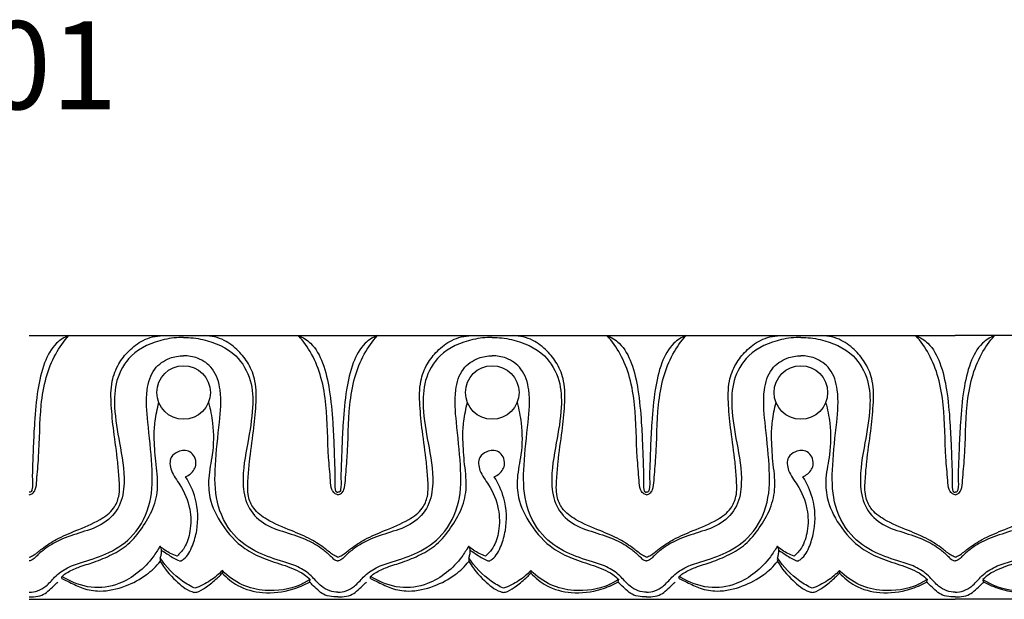
# Model space of a CAD drawing. Units: millimetres. Extents: x 366 to 574, y 226 to 299.
# Drawn here: x 395 to 451, y 266 to 299 of the extents above; entities that cross this region are included whole.
import ezdxf

# ---------------------------------------------------------------- set-up
doc = ezdxf.new("R2010")
doc.units = ezdxf.units.MM
doc.header["$MEASUREMENT"] = 0
doc.layers.add('контур', color=7, linetype='Continuous', true_color=0xffffff)

msp = doc.modelspace()

# ---------------------------------------------------------------- linework, layer by layer
at = {"layer": 'контур'}
for p, q in [((395.49056, 280.93354), (413.03349, 280.93354)), ((413.03349, 280.93354), (430.57643, 280.93354)), ((430.57643, 280.93354), (448.11936, 280.93354)), ((465.66229, 280.93354), (448.11936, 280.93354)), ((395.49056, 265.93354), (413.03349, 265.93354)), ((413.03349, 265.93354), (430.57643, 265.93354)), ((430.57643, 265.93354), (448.11936, 265.93354)), ((465.66229, 265.93354), (448.11936, 265.93354))]:
    msp.add_line(p, q, dxfattribs=at)
for centre in [(404.26203, 277.69321), (421.80496, 277.69321), (439.34789, 277.69321)]:
    msp.add_circle(centre, 1.5215, dxfattribs=at)
for points, knots in [([(395.49056, 271.88063), (395.55999, 271.89165), (395.71531, 271.94759), (395.88782, 272.25326), (395.92856, 272.95714), (396.08696, 274.55578), (396.06415, 276.52524), (396.38898, 278.50977), (396.9194, 279.85938), (397.44928, 280.60846), (397.73247, 280.93354)], [0, 0, 0, 0, 0.21284404, 0.46810481, 1.00371402, 2.33059445, 5.34530729, 6.94340058, 8.39015173, 9.69559542, 9.69559542, 9.69559542, 9.69559542]), ([(397.73247, 280.93354), (397.48136, 280.82469), (396.85603, 280.44492), (396.26889, 279.29862), (395.92979, 277.75583), (395.78998, 276.15219), (395.71851, 274.75691), (395.68627, 273.68955), (395.64732, 272.87253), (395.68718, 272.34089), (395.61942, 272.07401), (395.55284, 272.02232), (395.50793, 272.01998), (395.49056, 272.02205)], [0, 0, 0, 0, 0.82872313, 2.14653022, 3.74113042, 5.61950831, 7.00635916, 7.97318637, 8.85345003, 9.48029324, 9.58395589, 9.66241707, 9.71538988, 9.71538988, 9.71538988, 9.71538988]), ([(395.49056, 268.32657), (395.57145, 268.36215), (395.83456, 268.48973), (396.29789, 268.89823), (397.08886, 269.39775), (398.22991, 269.88338), (399.38567, 270.33351), (400.2889, 270.99368), (400.66154, 271.87256), (400.59793, 272.78123), (400.50596, 274.01814), (400.29077, 275.40222), (400.13366, 276.93094), (400.10959, 278.24583), (400.51208, 279.30934), (401.14276, 280.09183), (401.95741, 280.74804), (402.68802, 280.91422), (403.06714, 280.93354)], [0, 0, 0, 0, 0.26756674, 0.88066172, 1.85593863, 3.08955019, 4.62463247, 5.62432937, 6.36598473, 7.40340492, 8.33648169, 10.1357089, 11.63110648, 13.00336594, 14.0663979, 14.99328902, 16.02568052, 17.17511782, 17.17511782, 17.17511782, 17.17511782]), ([(404.26203, 280.82176), (403.89454, 280.82424), (402.83727, 280.70191), (401.26913, 280.03136), (400.35755, 278.42597), (400.28828, 276.66677), (400.62936, 274.74097), (400.98688, 272.87673), (400.71894, 271.20043), (399.76654, 270.15925), (398.4826, 269.74949), (397.29865, 269.37963), (396.43153, 268.86971), (395.94952, 268.44317), (395.69953, 268.17605), (395.54888, 268.12551), (395.49056, 268.11241)], [0, 0, 0, 0, 1.11278938, 3.2205804, 4.86211879, 6.40006484, 8.46122359, 10.78768214, 12.11849829, 13.43410093, 14.80786511, 16.14091359, 17.19587632, 17.81191634, 18.09954894, 18.28054247, 18.28054247, 18.28054247, 18.28054247]), ([(404.26203, 280.82176), (404.62952, 280.82424), (405.68679, 280.70191), (407.25493, 280.03136), (408.16651, 278.42597), (408.23578, 276.66677), (407.89469, 274.74097), (407.53718, 272.87673), (407.80512, 271.20043), (408.75752, 270.15925), (410.04146, 269.74949), (411.22541, 269.37963), (412.09253, 268.86971), (412.57454, 268.44317), (412.82452, 268.17605), (412.97518, 268.12551), (413.03349, 268.11241)], [0, 0, 0, 0, 1.11278938, 3.2205804, 4.86211879, 6.40006484, 8.46122359, 10.78768214, 12.11849829, 13.43410093, 14.80786511, 16.14091359, 17.19587632, 17.81191634, 18.09954894, 18.28054247, 18.28054247, 18.28054247, 18.28054247]), ([(413.03349, 268.32657), (412.95261, 268.36215), (412.6895, 268.48973), (412.22617, 268.89823), (411.4352, 269.39775), (410.29415, 269.88338), (409.13838, 270.33351), (408.23516, 270.99368), (407.86252, 271.87256), (407.92612, 272.78123), (408.01809, 274.01814), (408.23329, 275.40222), (408.3904, 276.93094), (408.41447, 278.24583), (408.01198, 279.30934), (407.3813, 280.09183), (406.56665, 280.74804), (405.83603, 280.91422), (405.45692, 280.93354)], [0, 0, 0, 0, 0.26756674, 0.88066172, 1.85593863, 3.08955019, 4.62463247, 5.62432937, 6.36598473, 7.40340492, 8.33648169, 10.1357089, 11.63110648, 13.00336594, 14.0663979, 14.99328902, 16.02568052, 17.17511782, 17.17511782, 17.17511782, 17.17511782]), ([(410.79159, 280.93354), (411.0427, 280.82469), (411.66803, 280.44492), (412.25517, 279.29862), (412.59427, 277.75583), (412.73408, 276.15219), (412.80555, 274.75691), (412.83779, 273.68955), (412.87674, 272.87253), (412.83688, 272.34089), (412.90464, 272.07401), (412.97122, 272.02232), (413.01612, 272.01998), (413.03349, 272.02205)], [0, 0, 0, 0, 0.82872313, 2.14653022, 3.74113042, 5.61950831, 7.00635916, 7.97318637, 8.85345003, 9.48029324, 9.58395589, 9.66241707, 9.71538988, 9.71538988, 9.71538988, 9.71538988]), ([(413.03349, 271.88063), (412.96407, 271.89165), (412.80874, 271.94759), (412.63624, 272.25326), (412.5955, 272.95714), (412.4371, 274.55578), (412.4599, 276.52524), (412.13507, 278.50977), (411.60466, 279.85938), (411.07477, 280.60846), (410.79159, 280.93354)], [0, 0, 0, 0, 0.21284404, 0.46810481, 1.00371402, 2.33059445, 5.34530729, 6.94340058, 8.39015173, 9.69559542, 9.69559542, 9.69559542, 9.69559542]), ([(413.03349, 271.88063), (413.10292, 271.89165), (413.25825, 271.94759), (413.43075, 272.25326), (413.47149, 272.95714), (413.62989, 274.55578), (413.60709, 276.52524), (413.93191, 278.50977), (414.46233, 279.85938), (414.99221, 280.60846), (415.2754, 280.93354)], [0, 0, 0, 0, 0.21284404, 0.46810481, 1.00371402, 2.33059445, 5.34530729, 6.94340058, 8.39015173, 9.69559542, 9.69559542, 9.69559542, 9.69559542]), ([(415.2754, 280.93354), (415.02429, 280.82469), (414.39896, 280.44492), (413.81182, 279.29862), (413.47272, 277.75583), (413.33291, 276.15219), (413.26144, 274.75691), (413.2292, 273.68955), (413.19025, 272.87253), (413.23011, 272.34089), (413.16235, 272.07401), (413.09577, 272.02232), (413.05087, 272.01998), (413.03349, 272.02205)], [0, 0, 0, 0, 0.82872313, 2.14653022, 3.74113042, 5.61950831, 7.00635916, 7.97318637, 8.85345003, 9.48029324, 9.58395589, 9.66241707, 9.71538988, 9.71538988, 9.71538988, 9.71538988]), ([(413.03349, 268.32657), (413.11438, 268.36215), (413.37749, 268.48973), (413.84082, 268.89823), (414.63179, 269.39775), (415.77284, 269.88338), (416.92861, 270.33351), (417.83183, 270.99368), (418.20447, 271.87256), (418.14086, 272.78123), (418.04889, 274.01814), (417.8337, 275.40222), (417.67659, 276.93094), (417.65252, 278.24583), (418.05501, 279.30934), (418.68569, 280.09183), (419.50034, 280.74804), (420.23096, 280.91422), (420.61007, 280.93354)], [0, 0, 0, 0, 0.26756674, 0.88066172, 1.85593863, 3.08955019, 4.62463247, 5.62432937, 6.36598473, 7.40340492, 8.33648169, 10.1357089, 11.63110648, 13.00336594, 14.0663979, 14.99328902, 16.02568052, 17.17511782, 17.17511782, 17.17511782, 17.17511782]), ([(421.80496, 280.82176), (421.43747, 280.82424), (420.3802, 280.70191), (418.81206, 280.03136), (417.90048, 278.42597), (417.83121, 276.66677), (418.1723, 274.74097), (418.52981, 272.87673), (418.26187, 271.20043), (417.30947, 270.15925), (416.02553, 269.74949), (414.84158, 269.37963), (413.97446, 268.86971), (413.49245, 268.44317), (413.24247, 268.17605), (413.09181, 268.12551), (413.03349, 268.11241)], [0, 0, 0, 0, 1.11278938, 3.2205804, 4.86211879, 6.40006484, 8.46122359, 10.78768214, 12.11849829, 13.43410093, 14.80786511, 16.14091359, 17.19587632, 17.81191634, 18.09954894, 18.28054247, 18.28054247, 18.28054247, 18.28054247]), ([(421.80496, 280.82176), (422.17245, 280.82424), (423.22972, 280.70191), (424.79786, 280.03136), (425.70944, 278.42597), (425.77871, 276.66677), (425.43762, 274.74097), (425.08011, 272.87673), (425.34805, 271.20043), (426.30045, 270.15925), (427.58439, 269.74949), (428.76834, 269.37963), (429.63546, 268.86971), (430.11747, 268.44317), (430.36745, 268.17605), (430.51811, 268.12551), (430.57643, 268.11241)], [0, 0, 0, 0, 1.11278938, 3.2205804, 4.86211879, 6.40006484, 8.46122359, 10.78768214, 12.11849829, 13.43410093, 14.80786511, 16.14091359, 17.19587632, 17.81191634, 18.09954894, 18.28054247, 18.28054247, 18.28054247, 18.28054247]), ([(430.57643, 268.32657), (430.49554, 268.36215), (430.23243, 268.48973), (429.7691, 268.89823), (428.97813, 269.39775), (427.83708, 269.88338), (426.68131, 270.33351), (425.77809, 270.99368), (425.40545, 271.87256), (425.46906, 272.78123), (425.56103, 274.01814), (425.77622, 275.40222), (425.93333, 276.93094), (425.9574, 278.24583), (425.55491, 279.30934), (424.92423, 280.09183), (424.10958, 280.74804), (423.37896, 280.91422), (422.99985, 280.93354)], [0, 0, 0, 0, 0.26756674, 0.88066172, 1.85593863, 3.08955019, 4.62463247, 5.62432937, 6.36598473, 7.40340492, 8.33648169, 10.1357089, 11.63110648, 13.00336594, 14.0663979, 14.99328902, 16.02568052, 17.17511782, 17.17511782, 17.17511782, 17.17511782]), ([(428.33452, 280.93354), (428.58563, 280.82469), (429.21096, 280.44492), (429.7981, 279.29862), (430.1372, 277.75583), (430.27701, 276.15219), (430.34848, 274.75691), (430.38072, 273.68955), (430.41967, 272.87253), (430.37981, 272.34089), (430.44757, 272.07401), (430.51415, 272.02232), (430.55905, 272.01998), (430.57643, 272.02205)], [0, 0, 0, 0, 0.82872313, 2.14653022, 3.74113042, 5.61950831, 7.00635916, 7.97318637, 8.85345003, 9.48029324, 9.58395589, 9.66241707, 9.71538988, 9.71538988, 9.71538988, 9.71538988]), ([(430.57643, 271.88063), (430.507, 271.89165), (430.35167, 271.94759), (430.17917, 272.25326), (430.13843, 272.95714), (429.98003, 274.55578), (430.00283, 276.52524), (429.67801, 278.50977), (429.14759, 279.85938), (428.61771, 280.60846), (428.33452, 280.93354)], [0, 0, 0, 0, 0.21284404, 0.46810481, 1.00371402, 2.33059445, 5.34530729, 6.94340058, 8.39015173, 9.69559542, 9.69559542, 9.69559542, 9.69559542]), ([(430.57643, 271.88063), (430.64585, 271.89165), (430.80118, 271.94759), (430.97368, 272.25326), (431.01442, 272.95714), (431.17282, 274.55578), (431.15002, 276.52524), (431.47485, 278.50977), (432.00526, 279.85938), (432.53515, 280.60846), (432.81833, 280.93354)], [0, 0, 0, 0, 0.21284404, 0.46810481, 1.00371402, 2.33059445, 5.34530729, 6.94340058, 8.39015173, 9.69559542, 9.69559542, 9.69559542, 9.69559542]), ([(432.81833, 280.93354), (432.56722, 280.82469), (431.94189, 280.44492), (431.35475, 279.29862), (431.01565, 277.75583), (430.87584, 276.15219), (430.80437, 274.75691), (430.77213, 273.68955), (430.73318, 272.87253), (430.77304, 272.34089), (430.70528, 272.07401), (430.6387, 272.02232), (430.5938, 272.01998), (430.57643, 272.02205)], [0, 0, 0, 0, 0.82872313, 2.14653022, 3.74113042, 5.61950831, 7.00635916, 7.97318637, 8.85345003, 9.48029324, 9.58395589, 9.66241707, 9.71538988, 9.71538988, 9.71538988, 9.71538988]), ([(430.57643, 268.32657), (430.65731, 268.36215), (430.92042, 268.48973), (431.38375, 268.89823), (432.17472, 269.39775), (433.31577, 269.88338), (434.47154, 270.33351), (435.37476, 270.99368), (435.7474, 271.87256), (435.6838, 272.78123), (435.59183, 274.01814), (435.37663, 275.40222), (435.21952, 276.93094), (435.19545, 278.24583), (435.59794, 279.30934), (436.22862, 280.09183), (437.04327, 280.74804), (437.77389, 280.91422), (438.153, 280.93354)], [0, 0, 0, 0, 0.26756674, 0.88066172, 1.85593863, 3.08955019, 4.62463247, 5.62432937, 6.36598473, 7.40340492, 8.33648169, 10.1357089, 11.63110648, 13.00336594, 14.0663979, 14.99328902, 16.02568052, 17.17511782, 17.17511782, 17.17511782, 17.17511782]), ([(439.34789, 280.82176), (438.9804, 280.82424), (437.92313, 280.70191), (436.35499, 280.03136), (435.44341, 278.42597), (435.37414, 276.66677), (435.71523, 274.74097), (436.07274, 272.87673), (435.8048, 271.20043), (434.8524, 270.15925), (433.56846, 269.74949), (432.38451, 269.37963), (431.51739, 268.86971), (431.03538, 268.44317), (430.7854, 268.17605), (430.63474, 268.12551), (430.57643, 268.11241)], [0, 0, 0, 0, 1.11278938, 3.2205804, 4.86211879, 6.40006484, 8.46122359, 10.78768214, 12.11849829, 13.43410093, 14.80786511, 16.14091359, 17.19587632, 17.81191634, 18.09954894, 18.28054247, 18.28054247, 18.28054247, 18.28054247]), ([(439.34789, 280.82176), (439.71538, 280.82424), (440.77265, 280.70191), (442.34079, 280.03136), (443.25237, 278.42597), (443.32164, 276.66677), (442.98056, 274.74097), (442.62304, 272.87673), (442.89098, 271.20043), (443.84338, 270.15925), (445.12732, 269.74949), (446.31127, 269.37963), (447.17839, 268.86971), (447.6604, 268.44317), (447.91039, 268.17605), (448.06104, 268.12551), (448.11936, 268.11241)], [0, 0, 0, 0, 1.11278938, 3.2205804, 4.86211879, 6.40006484, 8.46122359, 10.78768214, 12.11849829, 13.43410093, 14.80786511, 16.14091359, 17.19587632, 17.81191634, 18.09954894, 18.28054247, 18.28054247, 18.28054247, 18.28054247]), ([(448.11936, 268.32657), (448.03847, 268.36215), (447.77536, 268.48973), (447.31203, 268.89823), (446.52107, 269.39775), (445.38001, 269.88338), (444.22425, 270.33351), (443.32102, 270.99368), (442.94838, 271.87256), (443.01199, 272.78123), (443.10396, 274.01814), (443.31915, 275.40222), (443.47626, 276.93094), (443.50033, 278.24583), (443.09784, 279.30934), (442.46716, 280.09183), (441.65251, 280.74804), (440.9219, 280.91422), (440.54278, 280.93354)], [0, 0, 0, 0, 0.26756674, 0.88066172, 1.85593863, 3.08955019, 4.62463247, 5.62432937, 6.36598473, 7.40340492, 8.33648169, 10.1357089, 11.63110648, 13.00336594, 14.0663979, 14.99328902, 16.02568052, 17.17511782, 17.17511782, 17.17511782, 17.17511782]), ([(445.87745, 280.93354), (446.12856, 280.82469), (446.7539, 280.44492), (447.34103, 279.29862), (447.68013, 277.75583), (447.81994, 276.15219), (447.89141, 274.75691), (447.92365, 273.68955), (447.9626, 272.87253), (447.92274, 272.34089), (447.9905, 272.07401), (448.05708, 272.02232), (448.10199, 272.01998), (448.11936, 272.02205)], [0, 0, 0, 0, 0.82872313, 2.14653022, 3.74113042, 5.61950831, 7.00635916, 7.97318637, 8.85345003, 9.48029324, 9.58395589, 9.66241707, 9.71538988, 9.71538988, 9.71538988, 9.71538988]), ([(448.11936, 271.88063), (448.04993, 271.89165), (447.89461, 271.94759), (447.7221, 272.25326), (447.68136, 272.95714), (447.52296, 274.55578), (447.54577, 276.52524), (447.22094, 278.50977), (446.69052, 279.85938), (446.16064, 280.60846), (445.87745, 280.93354)], [0, 0, 0, 0, 0.21284404, 0.46810481, 1.00371402, 2.33059445, 5.34530729, 6.94340058, 8.39015173, 9.69559542, 9.69559542, 9.69559542, 9.69559542]), ([(448.11936, 271.88063), (448.18878, 271.89165), (448.34411, 271.94759), (448.51661, 272.25326), (448.55735, 272.95714), (448.71575, 274.55578), (448.69295, 276.52524), (449.01778, 278.50977), (449.54819, 279.85938), (450.07808, 280.60846), (450.36126, 280.93354)], [0, 0, 0, 0, 0.21284404, 0.46810481, 1.00371402, 2.33059445, 5.34530729, 6.94340058, 8.39015173, 9.69559542, 9.69559542, 9.69559542, 9.69559542]), ([(450.36126, 280.93354), (450.11015, 280.82469), (449.48482, 280.44492), (448.89768, 279.29862), (448.55858, 277.75583), (448.41877, 276.15219), (448.3473, 274.75691), (448.31506, 273.68955), (448.27611, 272.87253), (448.31598, 272.34089), (448.24821, 272.07401), (448.18163, 272.02232), (448.13673, 272.01998), (448.11936, 272.02205)], [0, 0, 0, 0, 0.82872313, 2.14653022, 3.74113042, 5.61950831, 7.00635916, 7.97318637, 8.85345003, 9.48029324, 9.58395589, 9.66241707, 9.71538988, 9.71538988, 9.71538988, 9.71538988]), ([(448.11936, 268.32657), (448.20024, 268.36215), (448.46335, 268.48973), (448.92668, 268.89823), (449.71765, 269.39775), (450.8587, 269.88338), (452.01447, 270.33351), (452.91769, 270.99368), (453.29033, 271.87256), (453.22673, 272.78123), (453.13476, 274.01814), (452.91957, 275.40222), (452.76245, 276.93094), (452.73838, 278.24583), (453.14087, 279.30934), (453.77156, 280.09183), (454.5862, 280.74804), (455.31682, 280.91422), (455.69593, 280.93354)], [0, 0, 0, 0, 0.26756674, 0.88066172, 1.85593863, 3.08955019, 4.62463247, 5.62432937, 6.36598473, 7.40340492, 8.33648169, 10.1357089, 11.63110648, 13.00336594, 14.0663979, 14.99328902, 16.02568052, 17.17511782, 17.17511782, 17.17511782, 17.17511782]), ([(456.89082, 280.82176), (456.52333, 280.82424), (455.46606, 280.70191), (453.89792, 280.03136), (452.98634, 278.42597), (452.91708, 276.66677), (453.25816, 274.74097), (453.61567, 272.87673), (453.34773, 271.20043), (452.39533, 270.15925), (451.11139, 269.74949), (449.92744, 269.37963), (449.06032, 268.86971), (448.57831, 268.44317), (448.32833, 268.17605), (448.17768, 268.12551), (448.11936, 268.11241)], [0, 0, 0, 0, 1.11278938, 3.2205804, 4.86211879, 6.40006484, 8.46122359, 10.78768214, 12.11849829, 13.43410093, 14.80786511, 16.14091359, 17.19587632, 17.81191634, 18.09954894, 18.28054247, 18.28054247, 18.28054247, 18.28054247]), ([(395.49056, 266.34406), (395.64865, 266.34265), (395.99108, 266.39026), (396.5025, 266.68785), (396.95413, 267.25785), (397.65916, 267.78834), (398.75755, 268.12543), (400.10197, 268.54198), (401.60097, 269.58942), (402.50746, 271.44165), (402.48766, 273.68379), (402.23884, 275.79294), (402.06755, 277.64211), (402.47366, 279.04331), (403.37583, 279.67898), (403.99561, 279.78418), (404.26203, 279.78389)], [0, 0, 0, 0, 0.47871194, 1.02437145, 1.74383121, 2.66719246, 3.64160574, 5.19811891, 6.92666506, 9.01855694, 11.13804007, 13.62223979, 15.47080906, 16.74935582, 17.80825848, 18.61497548, 18.61497548, 18.61497548, 18.61497548]), ([(413.03349, 266.34406), (412.8754, 266.34265), (412.53298, 266.39026), (412.02155, 266.68785), (411.56993, 267.25785), (410.8649, 267.78834), (409.76651, 268.12543), (408.42209, 268.54198), (406.92309, 269.58942), (406.0166, 271.44165), (406.03639, 273.68379), (406.28521, 275.79294), (406.45651, 277.64211), (406.0504, 279.04331), (405.14823, 279.67898), (404.52845, 279.78418), (404.26203, 279.78389)], [0, 0, 0, 0, 0.47871194, 1.02437145, 1.74383121, 2.66719246, 3.64160574, 5.19811891, 6.92666506, 9.01855694, 11.13804007, 13.62223979, 15.47080906, 16.74935582, 17.80825848, 18.61497548, 18.61497548, 18.61497548, 18.61497548]), ([(413.03349, 266.34406), (413.19158, 266.34265), (413.53401, 266.39026), (414.04544, 266.68785), (414.49706, 267.25785), (415.20209, 267.78834), (416.30048, 268.12543), (417.6449, 268.54198), (419.1439, 269.58942), (420.05039, 271.44165), (420.0306, 273.68379), (419.78178, 275.79294), (419.61048, 277.64211), (420.01659, 279.04331), (420.91876, 279.67898), (421.53854, 279.78418), (421.80496, 279.78389)], [0, 0, 0, 0, 0.47871194, 1.02437145, 1.74383121, 2.66719246, 3.64160574, 5.19811891, 6.92666506, 9.01855694, 11.13804007, 13.62223979, 15.47080906, 16.74935582, 17.80825848, 18.61497548, 18.61497548, 18.61497548, 18.61497548]), ([(430.57643, 266.34406), (430.41834, 266.34265), (430.07591, 266.39026), (429.56448, 266.68785), (429.11286, 267.25785), (428.40783, 267.78834), (427.30944, 268.12543), (425.96502, 268.54198), (424.46602, 269.58942), (423.55953, 271.44165), (423.57932, 273.68379), (423.82814, 275.79294), (423.99944, 277.64211), (423.59333, 279.04331), (422.69116, 279.67898), (422.07138, 279.78418), (421.80496, 279.78389)], [0, 0, 0, 0, 0.47871194, 1.02437145, 1.74383121, 2.66719246, 3.64160574, 5.19811891, 6.92666506, 9.01855694, 11.13804007, 13.62223979, 15.47080906, 16.74935582, 17.80825848, 18.61497548, 18.61497548, 18.61497548, 18.61497548]), ([(430.57643, 266.34406), (430.73452, 266.34265), (431.07694, 266.39026), (431.58837, 266.68785), (432.03999, 267.25785), (432.74502, 267.78834), (433.84341, 268.12543), (435.18783, 268.54198), (436.68683, 269.58942), (437.59332, 271.44165), (437.57353, 273.68379), (437.32471, 275.79294), (437.15341, 277.64211), (437.55952, 279.04331), (438.46169, 279.67898), (439.08147, 279.78418), (439.34789, 279.78389)], [0, 0, 0, 0, 0.47871194, 1.02437145, 1.74383121, 2.66719246, 3.64160574, 5.19811891, 6.92666506, 9.01855694, 11.13804007, 13.62223979, 15.47080906, 16.74935582, 17.80825848, 18.61497548, 18.61497548, 18.61497548, 18.61497548]), ([(448.11936, 266.34406), (447.96127, 266.34265), (447.61884, 266.39026), (447.10742, 266.68785), (446.65579, 267.25785), (445.95076, 267.78834), (444.85237, 268.12543), (443.50795, 268.54198), (442.00895, 269.58942), (441.10246, 271.44165), (441.12226, 273.68379), (441.37108, 275.79294), (441.54237, 277.64211), (441.13626, 279.04331), (440.23409, 279.67898), (439.61431, 279.78418), (439.34789, 279.78389)], [0, 0, 0, 0, 0.47871194, 1.02437145, 1.74383121, 2.66719246, 3.64160574, 5.19811891, 6.92666506, 9.01855694, 11.13804007, 13.62223979, 15.47080906, 16.74935582, 17.80825848, 18.61497548, 18.61497548, 18.61497548, 18.61497548]), ([(448.11936, 266.34406), (448.27745, 266.34265), (448.61987, 266.39026), (449.1313, 266.68785), (449.58292, 267.25785), (450.28796, 267.78834), (451.38634, 268.12543), (452.73076, 268.54198), (454.22976, 269.58942), (455.13625, 271.44165), (455.11646, 273.68379), (454.86764, 275.79294), (454.69634, 277.64211), (455.10245, 279.04331), (456.00462, 279.67898), (456.6244, 279.78418), (456.89082, 279.78389)], [0, 0, 0, 0, 0.47871194, 1.02437145, 1.74383121, 2.66719246, 3.64160574, 5.19811891, 6.92666506, 9.01855694, 11.13804007, 13.62223979, 15.47080906, 16.74935582, 17.80825848, 18.61497548, 18.61497548, 18.61497548, 18.61497548]), ([(402.58444, 275.19923), (402.59096, 275.48488), (402.6386, 276.13153), (402.76186, 276.76914), (402.85306, 277.11894)], [0, 0, 0, 0, 0.86516214, 1.95976917, 1.95976917, 1.95976917, 1.95976917]), ([(405.67122, 277.1195), (405.78095, 276.73536), (405.97678, 275.75616), (405.96945, 274.29604), (405.63713, 272.91847), (405.71669, 271.5156), (406.41351, 270.08605), (407.50263, 268.87632), (408.82733, 268.23067), (409.99498, 267.87317), (410.92326, 267.52147), (411.34666, 267.17013), (411.45615, 267.06855)], [0, 0, 0, 0, 1.20969833, 3.01128813, 4.36719207, 5.48255904, 7.18820721, 9.07939908, 10.29443515, 11.59409297, 12.7966498, 13.24890489, 13.24890489, 13.24890489, 13.24890489]), ([(420.12737, 275.19923), (420.13389, 275.48488), (420.18153, 276.13153), (420.30479, 276.76914), (420.396, 277.11894)], [0, 0, 0, 0, 0.86516214, 1.95976917, 1.95976917, 1.95976917, 1.95976917]), ([(423.21415, 277.1195), (423.32388, 276.73536), (423.51971, 275.75616), (423.51239, 274.29604), (423.18006, 272.91847), (423.25962, 271.5156), (423.95644, 270.08605), (425.04556, 268.87632), (426.37026, 268.23067), (427.53791, 267.87317), (428.46619, 267.52147), (428.88959, 267.17013), (428.99908, 267.06855)], [0, 0, 0, 0, 1.20969833, 3.01128813, 4.36719207, 5.48255904, 7.18820721, 9.07939908, 10.29443515, 11.59409297, 12.7966498, 13.24890489, 13.24890489, 13.24890489, 13.24890489]), ([(437.6703, 275.19923), (437.67682, 275.48488), (437.72446, 276.13153), (437.84772, 276.76914), (437.93893, 277.11894)], [0, 0, 0, 0, 0.86516214, 1.95976917, 1.95976917, 1.95976917, 1.95976917]), ([(440.75708, 277.1195), (440.86681, 276.73536), (441.06264, 275.75616), (441.05532, 274.29604), (440.723, 272.91847), (440.80255, 271.5156), (441.49937, 270.08605), (442.58849, 268.87632), (443.91319, 268.23067), (445.08084, 267.87317), (446.00912, 267.52147), (446.43252, 267.17013), (446.54201, 267.06855)], [0, 0, 0, 0, 1.20969833, 3.01128813, 4.36719207, 5.48255904, 7.18820721, 9.07939908, 10.29443515, 11.59409297, 12.7966498, 13.24890489, 13.24890489, 13.24890489, 13.24890489]), ([(455.48163, 277.1195), (455.3719, 276.73536), (455.17607, 275.75616), (455.1834, 274.29604), (455.51572, 272.91847), (455.43616, 271.5156), (454.73934, 270.08605), (453.65022, 268.87632), (452.32552, 268.23067), (451.15787, 267.87317), (450.2296, 267.52147), (449.8062, 267.17013), (449.6967, 267.06855)], [0, 0, 0, 0, 1.20969833, 3.01128813, 4.36719207, 5.48255904, 7.18820721, 9.07939908, 10.29443515, 11.59409297, 12.7966498, 13.24890489, 13.24890489, 13.24890489, 13.24890489]), ([(397.34618, 267.11376), (397.33821, 267.13165), (397.32941, 267.17143), (397.34341, 267.22545), (397.43944, 267.32151), (397.73641, 267.52035), (398.33704, 267.79295), (399.22115, 268.05322), (400.18731, 268.45032), (401.17845, 269.04286), (401.92652, 269.99082), (402.57789, 271.06462), (402.87246, 272.39432), (402.64431, 273.76944), (402.61208, 274.72589), (402.58444, 275.19923)], [0, 0, 0, 0, 0.05930535, 0.11965735, 0.15909594, 0.46584593, 1.19799972, 2.14534698, 3.2536499, 4.35973872, 5.5927822, 6.86256602, 8.14498795, 9.60951804, 11.04523342, 11.04523342, 11.04523342, 11.04523342]), ([(414.88911, 267.11376), (414.88114, 267.13165), (414.87235, 267.17143), (414.88635, 267.22545), (414.98237, 267.32151), (415.27935, 267.52035), (415.87997, 267.79295), (416.76408, 268.05322), (417.73024, 268.45032), (418.72138, 269.04286), (419.46945, 269.99082), (420.12082, 271.06462), (420.41539, 272.39432), (420.18724, 273.76944), (420.15501, 274.72589), (420.12737, 275.19923)], [0, 0, 0, 0, 0.05930535, 0.11965735, 0.15909594, 0.46584593, 1.19799972, 2.14534698, 3.2536499, 4.35973872, 5.5927822, 6.86256602, 8.14498795, 9.60951804, 11.04523342, 11.04523342, 11.04523342, 11.04523342]), ([(432.43204, 267.11376), (432.42407, 267.13165), (432.41528, 267.17143), (432.42928, 267.22545), (432.52531, 267.32151), (432.82228, 267.52035), (433.42291, 267.79295), (434.30701, 268.05322), (435.27317, 268.45032), (436.26431, 269.04286), (437.01239, 269.99082), (437.66375, 271.06462), (437.95832, 272.39432), (437.73017, 273.76944), (437.69794, 274.72589), (437.6703, 275.19923)], [0, 0, 0, 0, 0.05930535, 0.11965735, 0.15909594, 0.46584593, 1.19799972, 2.14534698, 3.2536499, 4.35973872, 5.5927822, 6.86256602, 8.14498795, 9.60951804, 11.04523342, 11.04523342, 11.04523342, 11.04523342]), ([(404.37194, 272.90456), (404.47537, 272.94409), (404.75934, 273.10842), (405.10485, 273.65704), (404.70864, 274.43732), (403.97681, 274.40181), (403.42497, 273.98813), (403.52228, 273.13956), (404.19522, 272.33268), (404.67909, 271.15069), (404.69434, 269.88359), (404.40547, 268.93818), (404.04071, 268.52457), (403.88704, 268.38735)], [0, 0, 0, 0, 0.33528792, 0.98393783, 1.75500152, 2.42288766, 2.93197891, 3.67533362, 4.64307491, 6.1436744, 7.41208299, 8.42718271, 9.05100735, 9.05100735, 9.05100735, 9.05100735]), ([(421.91487, 272.90456), (422.0183, 272.94409), (422.30227, 273.10842), (422.64778, 273.65704), (422.25158, 274.43732), (421.51974, 274.40181), (420.9679, 273.98813), (421.06521, 273.13956), (421.73815, 272.33268), (422.22202, 271.15069), (422.23727, 269.88359), (421.94841, 268.93818), (421.58364, 268.52457), (421.42997, 268.38735)], [0, 0, 0, 0, 0.33528792, 0.98393783, 1.75500152, 2.42288766, 2.93197891, 3.67533362, 4.64307491, 6.1436744, 7.41208299, 8.42718271, 9.05100735, 9.05100735, 9.05100735, 9.05100735]), ([(439.4578, 272.90456), (439.56123, 272.94409), (439.8452, 273.10842), (440.19071, 273.65704), (439.79451, 274.43732), (439.06267, 274.40181), (438.51083, 273.98813), (438.60814, 273.13956), (439.28108, 272.33268), (439.76495, 271.15069), (439.7802, 269.88359), (439.49134, 268.93818), (439.12657, 268.52457), (438.9729, 268.38735)], [0, 0, 0, 0, 0.33528792, 0.98393783, 1.75500152, 2.42288766, 2.93197891, 3.67533362, 4.64307491, 6.1436744, 7.41208299, 8.42718271, 9.05100735, 9.05100735, 9.05100735, 9.05100735]), ([(403.01274, 268.71633), (403.14426, 268.62663), (403.47906, 268.42892), (403.81306, 268.18234), (404.0957, 268.11006), (404.17809, 268.15295), (404.48339, 268.36045), (404.78833, 268.97461), (405.12769, 270.13092), (405.06088, 271.54809), (404.6131, 272.52753), (404.37194, 272.90456)], [0, 0, 0, 0, 0.4820592, 1.17829047, 1.24594919, 1.33679465, 1.4434293, 2.37436636, 3.27243966, 5.13211312, 6.48729534, 6.48729534, 6.48729534, 6.48729534]), ([(420.55567, 268.71633), (420.68719, 268.62663), (421.02199, 268.42892), (421.35599, 268.18234), (421.63863, 268.11006), (421.72103, 268.15295), (422.02633, 268.36045), (422.33126, 268.97461), (422.67062, 270.13092), (422.60381, 271.54809), (422.15603, 272.52753), (421.91487, 272.90456)], [0, 0, 0, 0, 0.4820592, 1.17829047, 1.24594919, 1.33679465, 1.4434293, 2.37436636, 3.27243966, 5.13211312, 6.48729534, 6.48729534, 6.48729534, 6.48729534]), ([(438.0986, 268.71633), (438.23012, 268.62663), (438.56492, 268.42892), (438.89892, 268.18234), (439.18156, 268.11006), (439.26396, 268.15295), (439.56926, 268.36045), (439.8742, 268.97461), (440.21356, 270.13092), (440.14675, 271.54809), (439.69896, 272.52753), (439.4578, 272.90456)], [0, 0, 0, 0, 0.4820592, 1.17829047, 1.24594919, 1.33679465, 1.4434293, 2.37436636, 3.27243966, 5.13211312, 6.48729534, 6.48729534, 6.48729534, 6.48729534]), ([(402.91251, 268.94714), (402.79947, 268.74029), (402.22418, 267.84933), (400.93221, 266.76261), (398.96315, 266.47369), (397.8882, 266.91355), (397.37805, 267.21233), (397.35066, 267.22878)], [0, 0, 0, 0, 0.7137686, 3.21321114, 4.80583905, 6.50063753, 6.59737363, 6.59737363, 6.59737363, 6.59737363]), ([(402.91251, 268.94714), (402.93583, 268.91077), (402.9756, 268.83611), (403.00264, 268.75602), (403.01274, 268.71633)], [0, 0, 0, 0, 0.130812121, 0.254806472, 0.254806472, 0.254806472, 0.254806472]), ([(403.88704, 268.38735), (403.76165, 268.43082), (403.41402, 268.57697), (403.09758, 268.78899), (402.91251, 268.94714)], [0, 0, 0, 0, 0.40183527, 1.13896437, 1.13896437, 1.13896437, 1.13896437]), ([(402.9339, 268.28297), (402.9576, 268.34586), (402.99994, 268.49282), (403.01363, 268.64575), (403.01265, 268.73075)], [0, 0, 0, 0, 0.203504673, 0.460891525, 0.460891525, 0.460891525, 0.460891525]), ([(420.45544, 268.94714), (420.3424, 268.74029), (419.76711, 267.84933), (418.47514, 266.76261), (416.50608, 266.47369), (415.43113, 266.91355), (414.92098, 267.21233), (414.8936, 267.22878)], [0, 0, 0, 0, 0.7137686, 3.21321114, 4.80583905, 6.50063753, 6.59737363, 6.59737363, 6.59737363, 6.59737363]), ([(420.45544, 268.94714), (420.47876, 268.91077), (420.51853, 268.83611), (420.54557, 268.75602), (420.55567, 268.71633)], [0, 0, 0, 0, 0.130812121, 0.254806472, 0.254806472, 0.254806472, 0.254806472]), ([(421.42997, 268.38735), (421.30458, 268.43082), (420.95696, 268.57697), (420.64051, 268.78899), (420.45544, 268.94714)], [0, 0, 0, 0, 0.40183527, 1.13896437, 1.13896437, 1.13896437, 1.13896437]), ([(420.47683, 268.28297), (420.50054, 268.34586), (420.54287, 268.49282), (420.55656, 268.64575), (420.55559, 268.73075)], [0, 0, 0, 0, 0.203504673, 0.460891525, 0.460891525, 0.460891525, 0.460891525]), ([(437.99837, 268.94714), (437.88533, 268.74029), (437.31004, 267.84933), (436.01808, 266.76261), (434.04901, 266.47369), (432.97406, 266.91355), (432.46391, 267.21233), (432.43653, 267.22878)], [0, 0, 0, 0, 0.7137686, 3.21321114, 4.80583905, 6.50063753, 6.59737363, 6.59737363, 6.59737363, 6.59737363]), ([(437.99837, 268.94714), (438.02169, 268.91077), (438.06147, 268.83611), (438.08851, 268.75602), (438.0986, 268.71633)], [0, 0, 0, 0, 0.130812121, 0.254806472, 0.254806472, 0.254806472, 0.254806472]), ([(438.9729, 268.38735), (438.84752, 268.43082), (438.49989, 268.57697), (438.18344, 268.78899), (437.99837, 268.94714)], [0, 0, 0, 0, 0.40183527, 1.13896437, 1.13896437, 1.13896437, 1.13896437]), ([(438.01977, 268.28297), (438.04347, 268.34586), (438.0858, 268.49282), (438.09949, 268.64575), (438.09852, 268.73075)], [0, 0, 0, 0, 0.203504673, 0.460891525, 0.460891525, 0.460891525, 0.460891525]), ([(397.34618, 267.11376), (397.48992, 267.04219), (397.88429, 266.85758), (398.56555, 266.51059), (399.67014, 266.32439), (400.93923, 266.62869), (402.11612, 267.23345), (402.70471, 267.81307), (402.93124, 268.09207)], [0, 0, 0, 0, 0.48622034, 1.31947931, 2.30569857, 3.8039009, 5.18258399, 6.27078426, 6.27078426, 6.27078426, 6.27078426]), ([(402.9339, 268.28297), (402.9276, 268.25325), (402.91994, 268.18935), (402.9252, 268.12509), (402.93124, 268.09207)], [0, 0, 0, 0, 0.091990455, 0.193628652, 0.193628652, 0.193628652, 0.193628652]), ([(402.93124, 268.09207), (403.16902, 267.68793), (403.71951, 267.04918), (404.42032, 266.45926), (404.91644, 266.3052), (405.25033, 266.41841), (405.69127, 266.72556), (406.13219, 267.08859), (406.38892, 267.35136), (406.46022, 267.42816)], [0, 0, 0, 0, 1.41982989, 2.53421168, 2.71933088, 2.94815822, 3.55800575, 4.35260328, 4.66991476, 4.66991476, 4.66991476, 4.66991476]), ([(404.90316, 266.56066), (404.65842, 266.67817), (403.89537, 267.12128), (403.27118, 267.77766), (402.9339, 268.28297)], [0, 0, 0, 0, 0.82209504, 2.66167703, 2.66167703, 2.66167703, 2.66167703]), ([(414.88911, 267.11376), (415.03285, 267.04219), (415.42722, 266.85758), (416.10848, 266.51059), (417.21308, 266.32439), (418.48216, 266.62869), (419.65905, 267.23345), (420.24765, 267.81307), (420.47417, 268.09207)], [0, 0, 0, 0, 0.48622034, 1.31947931, 2.30569857, 3.8039009, 5.18258399, 6.27078426, 6.27078426, 6.27078426, 6.27078426]), ([(420.47683, 268.28297), (420.47053, 268.25325), (420.46287, 268.18935), (420.46813, 268.12509), (420.47417, 268.09207)], [0, 0, 0, 0, 0.091990455, 0.193628652, 0.193628652, 0.193628652, 0.193628652]), ([(420.47417, 268.09207), (420.71195, 267.68793), (421.26244, 267.04918), (421.96325, 266.45926), (422.45937, 266.3052), (422.79326, 266.41841), (423.2342, 266.72556), (423.67513, 267.08859), (423.93185, 267.35136), (424.00316, 267.42816)], [0, 0, 0, 0, 1.41982989, 2.53421168, 2.71933088, 2.94815822, 3.55800575, 4.35260328, 4.66991476, 4.66991476, 4.66991476, 4.66991476]), ([(422.4461, 266.56066), (422.20135, 266.67817), (421.4383, 267.12128), (420.81411, 267.77766), (420.47683, 268.28297)], [0, 0, 0, 0, 0.82209504, 2.66167703, 2.66167703, 2.66167703, 2.66167703]), ([(432.43204, 267.11376), (432.57578, 267.04219), (432.97015, 266.85758), (433.65141, 266.51059), (434.75601, 266.32439), (436.02509, 266.62869), (437.20198, 267.23345), (437.79058, 267.81307), (438.0171, 268.09207)], [0, 0, 0, 0, 0.48622034, 1.31947931, 2.30569857, 3.8039009, 5.18258399, 6.27078426, 6.27078426, 6.27078426, 6.27078426]), ([(438.01977, 268.28297), (438.01346, 268.25325), (438.0058, 268.18935), (438.01106, 268.12509), (438.0171, 268.09207)], [0, 0, 0, 0, 0.091990455, 0.193628652, 0.193628652, 0.193628652, 0.193628652]), ([(438.0171, 268.09207), (438.25488, 267.68793), (438.80537, 267.04918), (439.50618, 266.45926), (440.00231, 266.3052), (440.3362, 266.41841), (440.77713, 266.72556), (441.21806, 267.08859), (441.47478, 267.35136), (441.54609, 267.42816)], [0, 0, 0, 0, 1.41982989, 2.53421168, 2.71933088, 2.94815822, 3.55800575, 4.35260328, 4.66991476, 4.66991476, 4.66991476, 4.66991476]), ([(439.98903, 266.56066), (439.74428, 266.67817), (438.98123, 267.12128), (438.35704, 267.77766), (438.01977, 268.28297)], [0, 0, 0, 0, 0.82209504, 2.66167703, 2.66167703, 2.66167703, 2.66167703]), ([(406.46359, 267.56612), (406.25608, 267.35343), (405.77344, 266.95129), (405.20934, 266.67158), (404.90316, 266.56066)], [0, 0, 0, 0, 0.89976787, 1.8858421, 1.8858421, 1.8858421, 1.8858421]), ([(406.46359, 267.56612), (406.4629, 267.54165), (406.46169, 267.49567), (406.46066, 267.44967), (406.46022, 267.42816)], [0, 0, 0, 0, 0.074125892, 0.139297846, 0.139297846, 0.139297846, 0.139297846]), ([(411.45615, 267.06855), (411.2799, 266.9534), (410.50008, 266.52162), (409.1154, 266.31622), (407.54575, 266.68664), (406.78791, 267.23729), (406.46359, 267.56612)], [0, 0, 0, 0, 0.63748793, 2.68843189, 4.04353422, 5.44204772, 5.44204772, 5.44204772, 5.44204772]), ([(424.00652, 267.56612), (423.79901, 267.35343), (423.31637, 266.95129), (422.75228, 266.67158), (422.4461, 266.56066)], [0, 0, 0, 0, 0.89976787, 1.8858421, 1.8858421, 1.8858421, 1.8858421]), ([(424.00652, 267.56612), (424.00583, 267.54165), (424.00462, 267.49567), (424.0036, 267.44967), (424.00316, 267.42816)], [0, 0, 0, 0, 0.074125892, 0.139297846, 0.139297846, 0.139297846, 0.139297846]), ([(428.99908, 267.06855), (428.82283, 266.9534), (428.04301, 266.52162), (426.65833, 266.31622), (425.08868, 266.68664), (424.33084, 267.23729), (424.00652, 267.56612)], [0, 0, 0, 0, 0.63748793, 2.68843189, 4.04353422, 5.44204772, 5.44204772, 5.44204772, 5.44204772]), ([(441.54945, 267.56612), (441.34194, 267.35343), (440.8593, 266.95129), (440.29521, 266.67158), (439.98903, 266.56066)], [0, 0, 0, 0, 0.89976787, 1.8858421, 1.8858421, 1.8858421, 1.8858421]), ([(441.54945, 267.56612), (441.54876, 267.54165), (441.54755, 267.49567), (441.54653, 267.44967), (441.54609, 267.42816)], [0, 0, 0, 0, 0.074125892, 0.139297846, 0.139297846, 0.139297846, 0.139297846]), ([(446.54201, 267.06855), (446.36576, 266.9534), (445.58594, 266.52162), (444.20127, 266.31622), (442.63161, 266.68664), (441.87377, 267.23729), (441.54945, 267.56612)], [0, 0, 0, 0, 0.63748793, 2.68843189, 4.04353422, 5.44204772, 5.44204772, 5.44204772, 5.44204772]), ([(449.6967, 267.06855), (449.87295, 266.9534), (450.65277, 266.52162), (452.03745, 266.31622), (453.60711, 266.68664), (454.36494, 267.23729), (454.68926, 267.56612)], [0, 0, 0, 0, 0.63748793, 2.68843189, 4.04353422, 5.44204772, 5.44204772, 5.44204772, 5.44204772]), ([(406.46022, 267.42816), (406.71247, 267.14847), (407.39745, 266.58378), (408.8316, 266.2081), (410.25777, 266.39057), (411.10711, 266.74975), (411.4097, 266.91689)], [0, 0, 0, 0, 1.14045274, 2.62406275, 4.35056673, 5.39728774, 5.39728774, 5.39728774, 5.39728774]), ([(411.4097, 266.91689), (411.41708, 266.9288), (411.43127, 266.95629), (411.43826, 267.0094), (411.44971, 267.04681), (411.45615, 267.06855)], [0, 0, 0, 0, 0.04242743, 0.092139131, 0.160796937, 0.160796937, 0.160796937, 0.160796937]), ([(424.00316, 267.42816), (424.2554, 267.14847), (424.94038, 266.58378), (426.37453, 266.2081), (427.8007, 266.39057), (428.65004, 266.74975), (428.95263, 266.91689)], [0, 0, 0, 0, 1.14045274, 2.62406275, 4.35056673, 5.39728774, 5.39728774, 5.39728774, 5.39728774]), ([(428.95263, 266.91689), (428.96002, 266.9288), (428.9742, 266.95629), (428.9812, 267.0094), (428.99264, 267.04681), (428.99908, 267.06855)], [0, 0, 0, 0, 0.04242743, 0.092139131, 0.160796937, 0.160796937, 0.160796937, 0.160796937]), ([(441.54609, 267.42816), (441.79833, 267.14847), (442.48331, 266.58378), (443.91746, 266.2081), (445.34363, 266.39057), (446.19297, 266.74975), (446.49556, 266.91689)], [0, 0, 0, 0, 1.14045274, 2.62406275, 4.35056673, 5.39728774, 5.39728774, 5.39728774, 5.39728774]), ([(446.49556, 266.91689), (446.50295, 266.9288), (446.51713, 266.95629), (446.52413, 267.0094), (446.53557, 267.04681), (446.54201, 267.06855)], [0, 0, 0, 0, 0.04242743, 0.092139131, 0.160796937, 0.160796937, 0.160796937, 0.160796937]), ([(449.74315, 266.91689), (449.73577, 266.9288), (449.72158, 266.95629), (449.71459, 267.0094), (449.70314, 267.04681), (449.6967, 267.06855)], [0, 0, 0, 0, 0.04242743, 0.092139131, 0.160796937, 0.160796937, 0.160796937, 0.160796937]), ([(454.69263, 267.42816), (454.44038, 267.14847), (453.7554, 266.58378), (452.32125, 266.2081), (450.89508, 266.39057), (450.04575, 266.74975), (449.74315, 266.91689)], [0, 0, 0, 0, 1.14045274, 2.62406275, 4.35056673, 5.39728774, 5.39728774, 5.39728774, 5.39728774]), ([(395.49056, 266.07218), (395.57047, 266.06895), (395.81338, 266.07591), (396.19477, 266.13813), (396.57865, 266.39083), (396.85079, 266.67143), (397.03957, 266.84565), (397.11436, 266.91689)], [0, 0, 0, 0, 0.24216574, 0.7369271, 1.14311556, 1.60794646, 1.9206982, 1.9206982, 1.9206982, 1.9206982]), ([(413.03349, 266.07218), (412.95358, 266.06895), (412.71068, 266.07591), (412.32928, 266.13813), (411.9454, 266.39083), (411.67326, 266.67143), (411.48449, 266.84565), (411.4097, 266.91689)], [0, 0, 0, 0, 0.24216574, 0.7369271, 1.14311556, 1.60794646, 1.9206982, 1.9206982, 1.9206982, 1.9206982]), ([(413.03349, 266.07218), (413.11341, 266.06895), (413.35631, 266.07591), (413.73771, 266.13813), (414.12159, 266.39083), (414.39372, 266.67143), (414.5825, 266.84565), (414.65729, 266.91689)], [0, 0, 0, 0, 0.24216574, 0.7369271, 1.14311556, 1.60794646, 1.9206982, 1.9206982, 1.9206982, 1.9206982]), ([(430.57643, 266.07218), (430.49651, 266.06895), (430.25361, 266.07591), (429.87221, 266.13813), (429.48833, 266.39083), (429.2162, 266.67143), (429.02742, 266.84565), (428.95263, 266.91689)], [0, 0, 0, 0, 0.24216574, 0.7369271, 1.14311556, 1.60794646, 1.9206982, 1.9206982, 1.9206982, 1.9206982]), ([(430.57643, 266.07218), (430.65634, 266.06895), (430.89924, 266.07591), (431.28064, 266.13813), (431.66452, 266.39083), (431.93666, 266.67143), (432.12543, 266.84565), (432.20022, 266.91689)], [0, 0, 0, 0, 0.24216574, 0.7369271, 1.14311556, 1.60794646, 1.9206982, 1.9206982, 1.9206982, 1.9206982]), ([(448.11936, 266.07218), (448.03945, 266.06895), (447.79654, 266.07591), (447.41515, 266.13813), (447.03127, 266.39083), (446.75913, 266.67143), (446.57035, 266.84565), (446.49556, 266.91689)], [0, 0, 0, 0, 0.24216574, 0.7369271, 1.14311556, 1.60794646, 1.9206982, 1.9206982, 1.9206982, 1.9206982]), ([(448.11936, 266.07218), (448.19927, 266.06895), (448.44217, 266.07591), (448.82357, 266.13813), (449.20745, 266.39083), (449.47959, 266.67143), (449.66836, 266.84565), (449.74315, 266.91689)], [0, 0, 0, 0, 0.24216574, 0.7369271, 1.14311556, 1.60794646, 1.9206982, 1.9206982, 1.9206982, 1.9206982])]:
    msp.add_open_spline(points, degree=3, knots=knots, dxfattribs=at)

# ---------------------------------------------------------------- texts
at = {"layer": 'контур', "insert": (373.99378, 293.80356), "char_height": 5, "width": 30.9638554, "attachment_point": 7, "line_spacing_factor": 0.963855}
msp.add_mtext('\\fArial;KPS-001', dxfattribs=at)

doc.saveas('drawing.dxf')
